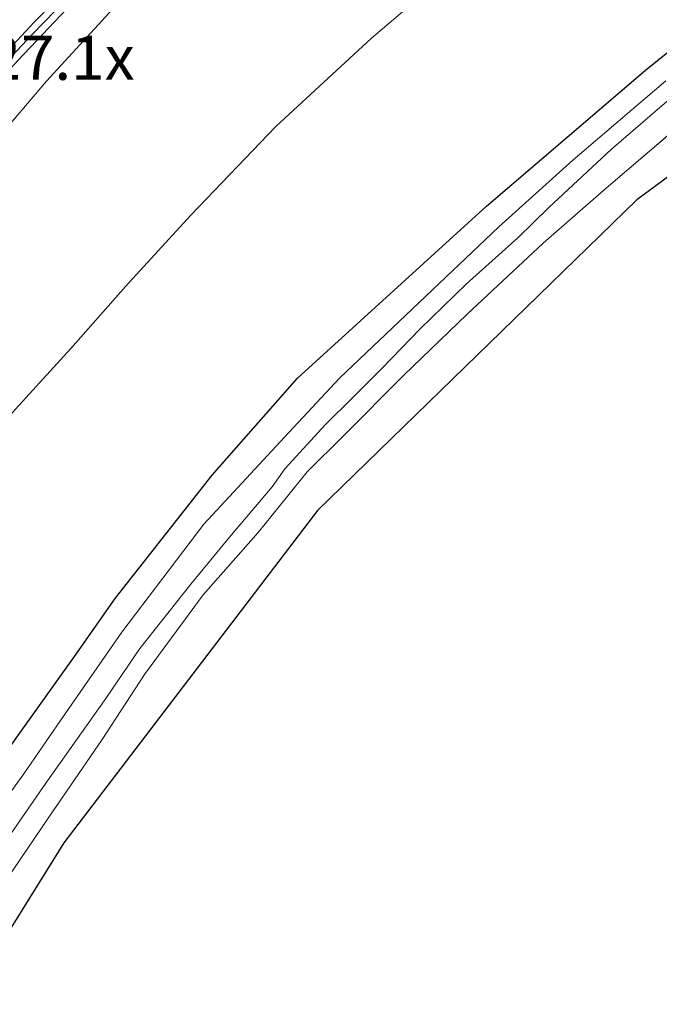
# Model space of a CAD drawing. Units: metres. Extents: x 153541 to 160000, y 462499 to 468753.
# Drawn here: x 157639 to 157675, y 464903 to 464958 of the extents above; entities that cross this region are included whole.
import ezdxf
from ezdxf.enums import TextEntityAlignment as Align

# ---------------------------------------------------------------- set-up
doc = ezdxf.new("R2010")
doc.units = ezdxf.units.M
doc.linetypes.add('IE-TERREINAFSCHEIDING', pattern=[10, 8, -2])
for name, color, linetype, lineweight in [('B-ME-AM-KILOMETR-S-B1', 7, 'Continuous', 18), ('B-ME-BV-GELEIDECONSTRUCTIE-GELEIDERAIL-L-B1', 213, 'BV-GELEIDERAIL', 18), ('B-ME-GW-INSTEEKWATERGANG-L-B1', 10, 'Continuous', 25), ('B-ME-GW-KRUINLIJN-L-B1', 93, 'Continuous', 18), ('B-ME-GW-TEENLIJN-L-B1', 93, 'Continuous', 18), ('B-ME-IE-GRASLAND-GV-B6', 93, 'Continuous', 18), ('B-ME-IE-GRONDWERKLIJN-GROND_INGERICHT-GV-B6', 253, 'Continuous', 18), ('B-ME-IE-TERREINAFSCHEIDING-RASTERHEKWERK-L-B1', 8, 'IE-TERREINAFSCHEIDING', 18), ('B-ME-KG-KADASTRAAL-OPNAMEDTMGRENS-L-B1', 10, 'Continuous', 25), ('B-ME-OG-WATER-GV-B6', 153, 'Continuous', 18), ('B-ME-VH-VERH_SOORT-BITUMEN-GV-B6', 8, 'IE-TERREINAFSCHEIDING-NATUURLIJK-HOUTWAL', 18), ('B-ME-VH-VERH_SOORT-KLINKERS-GV-B6', 8, 'IE-TERREINAFSCHEIDING-NATUURLIJK-HOUTWAL', 18)]:
    doc.layers.add(name, color=color, linetype=linetype, lineweight=lineweight)
doc.styles.add('NLCS-ISO', font='NLCS-ISO.TTF')
doc.linetypes.add('BV-GELEIDERAIL', pattern='A,10,-3,[108,NLCS.SHX,S=1,R=0,X=0,Y=0],-3', length=16)
doc.linetypes.add('IE-TERREINAFSCHEIDING-NATUURLIJK-HOUTWAL', pattern='A,7,-1.5,[67,NLCS.SHX,S=0.75,R=45,X=0,Y=0],-1.5,7,-1.5,[70,NLCS.SHX,S=0.75,R=0,X=0,Y=0],-1.5', length=20)

msp = doc.modelspace()

# ---------------------------------------------------------------- linework, layer by layer
at = {"layer": 'B-ME-BV-GELEIDECONSTRUCTIE-GELEIDERAIL-L-B1'}
msp.add_polyline3d([(157675.5918, 464986.5625, 8.5785), (157672.2422, 464984.2909, 8.6686), (157668.9406, 464982.0708, 8.7379), (157665.6317, 464979.7599, 8.7716), (157662.3941, 464977.4204, 8.7949), (157659.2652, 464974.9351, 8.7924), (157656.2376, 464972.4189, 8.844), (157653.1729, 464969.9101, 8.8302), (157650.1161, 464967.2503, 8.8382), (157647.1234, 464964.5952, 8.884), (157644.2941, 464961.8103, 8.9248), (157641.4728, 464958.9547, 8.9714), (157638.7252, 464956.0552, 9.0435), (157636.0196, 464953.1095, 9.0739), (157633.4025, 464950.0887, 9.124), (157630.8775, 464946.9805, 9.1492), (157628.3953, 464943.8846, 9.1627), (157625.9779, 464940.7736, 9.1932), (157623.5587, 464937.5127, 9.2637), (157621.1907, 464934.2683, 9.2995), (157619.6913, 464932.0779, 9.3408), (157617.3565, 464928.7999, 9.3174), (157615.1886, 464925.4882, 9.3626), (157613.7609, 464923.222, 9.397)], dxfattribs=at)
at = {"layer": 'B-ME-GW-INSTEEKWATERGANG-L-B1'}
msp.add_polyline3d([(157631.191, 464906.858, 2.5269), (157634.988, 464912.63, 2.5562), (157641.917, 464922.317, 2.4714), (157644.218, 464925.601, 2.5237), (157649.704, 464932.582, 2.5071), (157654.516, 464938.058, 2.6836), (157665.206, 464947.799, 2.5689), (157674.191, 464955.486, 2.4593), (157683.6608, 464963.1158, 2.5015)], dxfattribs=at)
at = {"layer": 'B-ME-GW-KRUINLIJN-L-B1'}
msp.add_polyline3d([(157682.8744, 464989.2926, 7.5348), (157674.8387, 464984.361, 7.6791), (157667.4968, 464979.065, 7.7844), (157660.8803, 464973.7999, 7.8156), (157652.1397, 464966.7324, 7.9053), (157645.7484, 464960.8079, 8.0028), (157640.3368, 464954.8689, 8.073), (157636.2257, 464950.0644, 8.0457), (157633.6268, 464946.7669, 8.151), (157628.5531, 464939.7983, 8.1744), (157625.2998, 464935.863, 8.1802), (157623.9087, 464934.189, 8.347), (157622.4396, 464932.0385, 8.2768), (157621.3291, 464930.4434, 8.1715), (157618.6032, 464926.5224, 8.2504), (157617.4564, 464924.5272, 8.2329), (157615.7036, 464921.4349, 8.2662)], dxfattribs=at)
at = {"layer": 'B-ME-GW-TEENLIJN-L-B1'}
msp.add_polyline3d([(157680.761, 464974.7896, 3.2167), (157674.912, 464970.0998, 3.1947), (157668.5608, 464965.4775, 3.2675), (157664.8335, 464962.517, 3.2893), (157658.7036, 464957.2897, 3.4679), (157653.3038, 464952.3039, 3.5412), (157648.4816, 464947.2888, 3.6406), (157644.7936, 464943.252, 3.6556), (157641.7124, 464939.7471, 3.6973), (157638.5698, 464936.3099, 3.8276), (157635.6708, 464933.0033, 3.9948), (157632.8734, 464929.3346, 4.0191), (157630.343, 464925.7405, 4.0413), (157626.5675, 464919.9006, 3.8443), (157623.3066, 464914.3455, 3.7563)], dxfattribs=at)
at = {"layer": 'B-ME-IE-GRASLAND-GV-B6'}
for points in [[(157683.6608, 464963.1158, 2.5015), (157674.191, 464955.486, 2.4593), (157665.206, 464947.799, 2.5689), (157654.516, 464938.058, 2.6836), (157649.704, 464932.582, 2.5071), (157644.218, 464925.601, 2.5237), (157641.917, 464922.317, 2.4714), (157634.988, 464912.63, 2.5562), (157631.191, 464906.858, 2.5269), (157623.3066, 464914.3455, 3.7563), (157626.5675, 464919.9006, 3.8443), (157630.343, 464925.7405, 4.0413), (157632.8734, 464929.3346, 4.0191), (157635.6708, 464933.0033, 3.9948), (157638.5698, 464936.3099, 3.8276), (157641.7124, 464939.7471, 3.6973), (157644.7936, 464943.252, 3.6556), (157648.4816, 464947.2888, 3.6406), (157653.3038, 464952.3039, 3.5412), (157658.7036, 464957.2897, 3.4679), (157664.8335, 464962.517, 3.2893), (157668.5608, 464965.4775, 3.2675), (157674.912, 464970.0998, 3.1947), (157680.761, 464974.7896, 3.2167)], [(157675.3454, 464954.8864, 1.528), (157670.0887, 464950.3897, 1.543), (157665.9067, 464946.6254, 1.543), (157656.8997, 464938.0613, 1.498), (157653.7806, 464934.7199, 1.498), (157649.232, 464929.815, 1.459), (157644.588, 464923.698, 1.432), (157641.116, 464918.699, 1.423), (157639.0415, 464915.695, 1.417), (157636.782, 464912.581, 1.444), (157633.6438, 464908.2138, 1.444), (157632.224, 464905.878, 1.444), (157631.191, 464906.858, 2.5269), (157634.988, 464912.63, 2.5562), (157641.917, 464922.317, 2.4714), (157644.218, 464925.601, 2.5237), (157649.704, 464932.582, 2.5071), (157654.516, 464938.058, 2.6836), (157665.206, 464947.799, 2.5689), (157674.191, 464955.486, 2.4593), (157683.6608, 464963.1158, 2.5015)], [(157664.8335, 464962.517, 3.2893), (157658.7036, 464957.2897, 3.4679), (157653.3038, 464952.3039, 3.5412), (157648.4816, 464947.2888, 3.6406), (157644.7936, 464943.252, 3.6556), (157641.7124, 464939.7471, 3.6973), (157638.5698, 464936.3099, 3.8276), (157635.6708, 464933.0033, 3.9948), (157632.8734, 464929.3346, 4.0191), (157630.343, 464925.7405, 4.0413), (157626.5675, 464919.9006, 3.8443), (157623.3066, 464914.3455, 3.7563), (157615.7036, 464921.4349, 8.2662), (157617.4564, 464924.5272, 8.2329), (157618.6032, 464926.5224, 8.2504), (157621.3291, 464930.4434, 8.1715), (157622.4396, 464932.0385, 8.2768), (157623.9087, 464934.189, 8.347), (157625.2998, 464935.863, 8.1802), (157628.5531, 464939.7983, 8.1744), (157633.6268, 464946.7669, 8.151), (157636.2257, 464950.0644, 8.0457), (157640.3368, 464954.8689, 8.073), (157645.7484, 464960.8079, 8.0028)], [(157645.7484, 464960.8079, 8.0028), (157640.3368, 464954.8689, 8.073), (157636.2257, 464950.0644, 8.0457)], [(157636.982, 464954.8183, 8.3281), (157639.5003, 464957.4784, 8.2908), (157642.2138, 464960.2873, 8.2501)], [(157633.54, 464905.403, 1.444), (157640.2973, 464915.167, 1.438), (157643.6796, 464919.9457, 1.342), (157645.6159, 464922.7714, 1.342), (157648.4951, 464926.416, 1.345), (157650.5763, 464928.9591, 1.345), (157653.0888, 464931.9205, 1.459), (157653.8038, 464932.936, 1.459), (157656.1044, 464935.4527, 1.498), (157657.6553, 464936.9714, 1.498), (157659.3053, 464938.6343, 1.498), (157661.4282, 464940.8393, 1.498), (157664.0658, 464943.3965, 1.498), (157666.9705, 464946.0095, 1.543), (157668.7332, 464947.7167, 1.543), (157672.2771, 464951.0124, 1.54), (157676.4955, 464954.6594, 1.54)], [(157676.7731, 464952.9143, 2.2826), (157671.8323, 464948.7006, 2.2143), (157668.412, 464945.7005, 2.1438), (157664.1188, 464941.6952, 2.1074), (157660.5135, 464938.2131, 2.0187), (157657.1272, 464934.8068, 2.0551), (157655.0739, 464932.7761, 2.0119), (157652.3004, 464929.3417, 2.0119), (157649.1905, 464925.8159, 1.9664), (157645.8773, 464921.3122, 1.9436), (157643.4708, 464917.6366, 1.9459), (157640.3912, 464913.1244, 2.0028), (157637.6765, 464909.1491, 2.0733)]]:
    msp.add_polyline3d(points, dxfattribs=at)
at = {"layer": 'B-ME-IE-GRONDWERKLIJN-GROND_INGERICHT-GV-B6'}
for points in [[(157641.311, 464911.779, 2.199), (157635.627, 464902.65, 2.172), (157634.3841, 464903.8283, 2.01), (157637.6765, 464909.1491, 2.0733), (157640.3912, 464913.1244, 2.0028), (157643.4708, 464917.6366, 1.9459), (157645.8773, 464921.3122, 1.9436), (157649.1905, 464925.8159, 1.9664), (157652.3004, 464929.3417, 2.0119), (157655.0739, 464932.7761, 2.0119), (157657.1272, 464934.8068, 2.0551), (157660.5135, 464938.2131, 2.0187), (157664.1188, 464941.6952, 2.1074), (157668.412, 464945.7005, 2.1438), (157671.8323, 464948.7006, 2.2143), (157676.7731, 464952.9143, 2.2826)], [(157675.2066, 464949.2732, 2.4005), (157673.703, 464948.153, 2.4), (157655.653, 464930.588, 2.295), (157641.311, 464911.779, 2.199)]]:
    msp.add_polyline3d(points, dxfattribs=at)
at = {"layer": 'B-ME-IE-TERREINAFSCHEIDING-RASTERHEKWERK-L-B1'}
msp.add_polyline3d([(157676.7731, 464952.9143, 2.2826), (157671.8323, 464948.7006, 2.2143), (157668.412, 464945.7005, 2.1438), (157664.1188, 464941.6952, 2.1074), (157660.5135, 464938.2131, 2.0187), (157657.1272, 464934.8068, 2.0551), (157655.0739, 464932.7761, 2.0119), (157652.3004, 464929.3417, 2.0119), (157649.1905, 464925.8159, 1.9664), (157645.8773, 464921.3122, 1.9436), (157643.4708, 464917.6366, 1.9459), (157640.3912, 464913.1244, 2.0028), (157637.6765, 464909.1491, 2.0733), (157634.3841, 464903.8283, 2.01)], dxfattribs=at)
at = {"layer": 'B-ME-KG-KADASTRAAL-OPNAMEDTMGRENS-L-B1'}
msp.add_polyline3d([(157882.2127, 464991.7899, 3.0642), (157844.1653, 464991.6897, 2.9327), (157822.0268, 464991.6292, 2.8683), (157799.8884, 464991.5688, 2.8039), (157788.352, 464991.538, 2.6639), (157782.7977, 464991.3305, 2.4589), (157781.947, 464991.298, 2.4933), (157780.368, 464991.239, 2.503), (157777.887, 464991.146, 2.5186), (157769.6515, 464990.0569, 2.8074), (157764.325, 464989.3525, 2.7453), (157746.786, 464987.033, 2.5777), (157720.811, 464978.164, 2.3753), (157699.468, 464967.348, 2.4078), (157675.2066, 464949.2732, 2.4005), (157673.703, 464948.153, 2.4), (157655.653, 464930.588, 2.295), (157651.0318, 464924.5275, 2.2641), (157641.311, 464911.779, 2.199), (157635.627, 464902.65, 2.172)], dxfattribs=at)
msp.add_polyline3d([(157882.2127, 464991.7899, 3.0642), (157844.1653, 464991.6897, 2.9327), (157822.0268, 464991.6292, 2.8683), (157799.8884, 464991.5688, 2.8039), (157788.352, 464991.538, 2.6639), (157782.7977, 464991.3305, 2.4589), (157781.947, 464991.298, 2.4933), (157780.368, 464991.239, 2.503), (157777.887, 464991.146, 2.5186), (157769.6515, 464990.0569, 2.8074), (157764.325, 464989.3525, 2.7453), (157746.786, 464987.033, 2.5777), (157720.811, 464978.164, 2.3753), (157699.468, 464967.348, 2.4078), (157675.2066, 464949.2732, 2.4005), (157673.703, 464948.153, 2.4), (157655.653, 464930.588, 2.295), (157651.0318, 464924.5275, 2.2641), (157641.311, 464911.779, 2.199), (157635.627, 464902.65, 2.172)], dxfattribs=at)
at = {"layer": 'B-ME-OG-WATER-GV-B6'}
for points in [[(157676.4955, 464954.6594, 1.54), (157672.2771, 464951.0124, 1.54), (157668.7332, 464947.7167, 1.543), (157666.9705, 464946.0095, 1.543), (157664.0658, 464943.3965, 1.498), (157661.4282, 464940.8393, 1.498), (157659.3053, 464938.6343, 1.498), (157657.6553, 464936.9714, 1.498), (157656.1044, 464935.4527, 1.498), (157653.8038, 464932.936, 1.459), (157653.0888, 464931.9205, 1.459), (157650.5763, 464928.9591, 1.345), (157648.4951, 464926.416, 1.345), (157645.6159, 464922.7714, 1.342), (157643.6796, 464919.9457, 1.342), (157640.2973, 464915.167, 1.438), (157633.54, 464905.403, 1.444)], [(157636.782, 464912.581, 1.444), (157639.0415, 464915.695, 1.417), (157641.116, 464918.699, 1.423), (157644.588, 464923.698, 1.432), (157649.232, 464929.815, 1.459), (157653.7806, 464934.7199, 1.498), (157656.8997, 464938.0613, 1.498), (157665.9067, 464946.6254, 1.543), (157670.0887, 464950.3897, 1.543), (157675.3454, 464954.8864, 1.528)]]:
    msp.add_polyline3d(points, dxfattribs=at)
at = {"layer": 'B-ME-VH-VERH_SOORT-BITUMEN-GV-B6'}
msp.add_polyline3d([(157644.086, 464962.7454, 8.2875), (157639.6311, 464958.2119, 8.3504), (157636.6949, 464955.0536, 8.3482), (157633.8836, 464951.8066, 8.3795), (157631.6592, 464949.1986, 8.4091), (157630.0934, 464947.2721, 8.4328), (157627.34, 464943.7791, 8.434), (157624.9208, 464940.6974, 8.456), (157621.6061, 464936.2263, 8.4885), (157619.3708, 464933.0855, 8.4973), (157618.5402, 464931.9471, 8.517), (157616.3382, 464928.7332, 8.533), (157613.1342, 464923.7985, 8.5957), (157599.871, 464936.6403, 9.5012), (157601.7297, 464940.1938, 9.5336), (157604.5142, 464945.5383, 9.5388), (157609.3986, 464954.6744, 9.5532), (157611.5868, 464958.7197, 9.5571)], dxfattribs=at)
at = {"layer": 'B-ME-VH-VERH_SOORT-KLINKERS-GV-B6'}
for points in [[(157636.6949, 464955.0536, 8.3482), (157639.6311, 464958.2119, 8.3504), (157644.086, 464962.7454, 8.2875)], [(157642.2138, 464960.2873, 8.2501), (157639.5003, 464957.4784, 8.2908), (157636.982, 464954.8183, 8.3281)]]:
    msp.add_polyline3d(points, dxfattribs=at)

# ---------------------------------------------------------------- texts
at = {"layer": 'B-ME-AM-KILOMETR-S-B1', "ltscale": 0.2, "style": 'NLCS-ISO'}
msp.add_text('27.1x', height=2.5, dxfattribs=at).set_placement((157636.9912, 464954.1602, 9.0241), align=Align.BOTTOM_LEFT)

doc.saveas('drawing.dxf')
